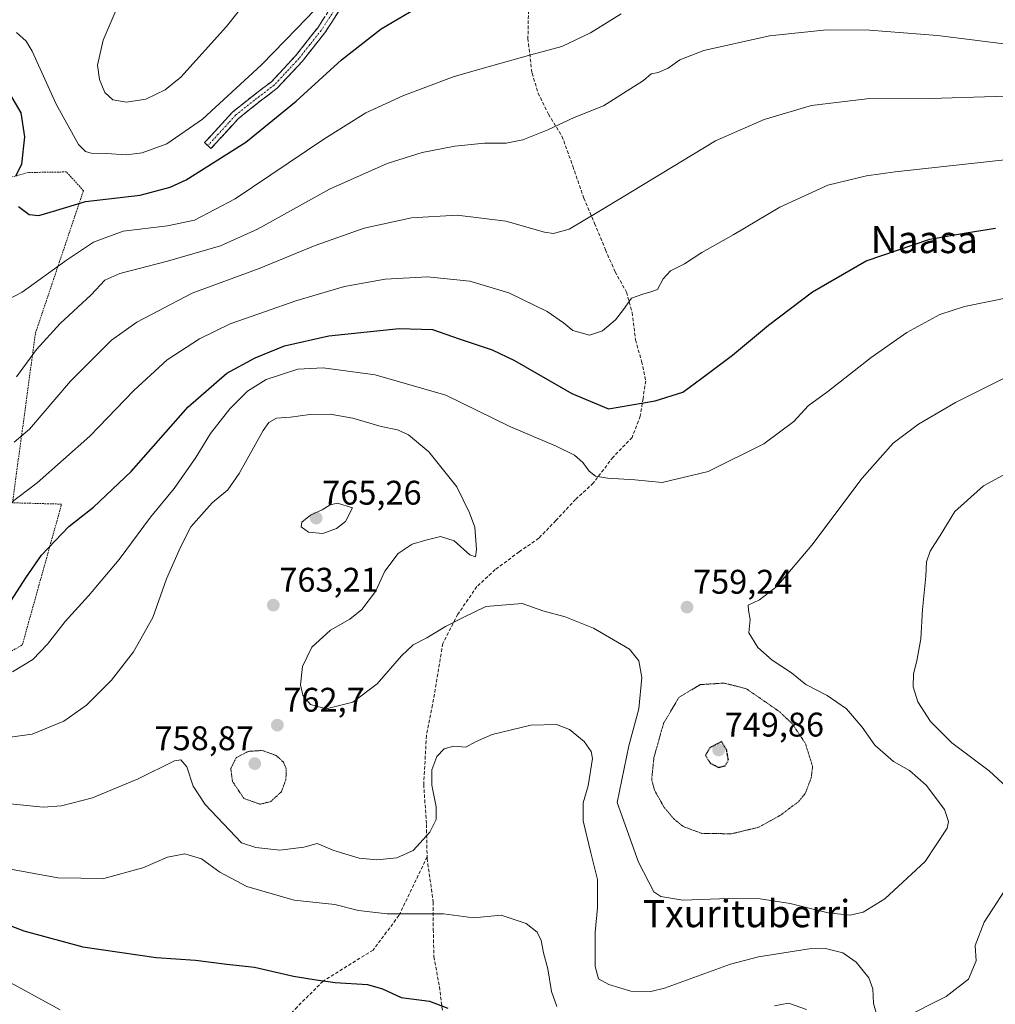
# Model space of a CAD drawing. Units: metres. Extents: x 586629 to 590059, y 4756740 to 4759097.
# Drawn here: x 587914 to 588200, y 4758206 to 4758495 of the extents above; entities that cross this region are included whole.
import ezdxf
from ezdxf.enums import TextEntityAlignment as Align

# ---------------------------------------------------------------- set-up
doc = ezdxf.new("R2010")
doc.units = ezdxf.units.M
doc.header["$MEASUREMENT"] = 0
for name, pattern in [('TRAZO_Y_PUNTO', [1, 0.5, -0.25, 0, -0.25]), ('TRAZOS', [0.75, 0.5, -0.25]), ('TRAZOS2', [0.375, 0.25, -0.125]), ('TRAZOSX2', [1.5, 1, -0.5])]:
    doc.linetypes.add(name, pattern=pattern)
for name, color, linetype, lineweight in [('Alambrada', 19, 'TRAZOS', 0), ('Camino', 19, 'TRAZOSX2', 0), ('Camino Cxs', 19, 'Continuous', 0), ('Camino eje', 19, 'TRAZO_Y_PUNTO', 0), ('Carátula', 7, 'Continuous', 5), ('Curva de nivel maestra', 36, 'Continuous', 30), ('Curva de nivel maestra depresión', 36, 'TRAZOS2', 30), ('Curva de nivel normal', 36, 'Continuous', 0), ('Curva de nivel normal depresión', 36, 'TRAZOS2', 0), ('Punto de cota en terreno', 7, 'Continuous', 0), ('Rótulo de punto de cota en terreno', 19, 'Continuous', 0), ('Senda', 19, 'TRAZOSX2', 0), ('Texto cartográfico', 19, 'Continuous', 0)]:
    doc.layers.add(name, color=color, linetype=linetype, lineweight=lineweight)
doc.styles.add('Arial', font='txt', dxfattribs={"height": 0.2})

# ---------------------------------------------------------------- blocks, each defined once
blk = doc.blocks.new('*U174')
at = {"layer": 'Curva de nivel normal', "color": 36, "linetype": 'Continuous', "lineweight": 0}
blk.add_polyline3d([(587912.44, 4758371.28, 740), (587916.96, 4758375.09, 740), (587928.97, 4758389.15, 740), (587935.6, 4758395.83, 740), (587941, 4758401.17, 740), (587948.42, 4758406.5, 740), (587964.62, 4758414.93, 740), (587984.24, 4758422.2, 740), (588000.67, 4758428.98, 740), (588015.08, 4758434.04, 740), (588028.9, 4758437, 740), (588042.29, 4758437.84, 740), (588056.56, 4758436.06, 740), (588067.97, 4758432.83, 740), (588070.54, 4758432.5, 740), (588075.16, 4758433.72, 740), (588083.92, 4758438.91, 740), (588091, 4758443.18, 740), (588111.1, 4758455.4, 740), (588118.09, 4758459.59, 740), (588132.36, 4758465.86, 740), (588146.26, 4758469.98, 740), (588162.41, 4758471.94, 740), (588181.26, 4758472.08, 740), (588200.1, 4758472.6, 740), (588214.1, 4758472, 740)], dxfattribs=at)
blk = doc.blocks.new('*U176')
at = {"layer": 'Curva de nivel normal', "color": 36, "linetype": 'Continuous', "lineweight": 0}
blk.add_polyline3d([(587943.82, 4758501.51, 715), (587938.57, 4758489.17, 715), (587936.9, 4758481.86, 715), (587937.44, 4758477.57, 715), (587939.03, 4758473.76, 715), (587941.41, 4758471.67, 715), (587945.41, 4758470.93, 715), (587951.01, 4758471.81, 715), (587956.71, 4758474.6, 715), (587961.29, 4758478.28, 715), (587974.74, 4758493.17, 715), (587980.34, 4758500.32, 715)], dxfattribs=at)
blk = doc.blocks.new('*U177')
at = {"layer": 'Curva de nivel normal', "color": 36, "linetype": 'Continuous', "lineweight": 0}
blk.add_polyline3d([(587901.22, 4758408.25, 730), (587914.77, 4758415.29, 730), (587927.84, 4758424.68, 730), (587935.72, 4758429.87, 730), (587944.44, 4758433.1, 730), (587957.42, 4758434.69, 730), (587965.34, 4758436.34, 730), (587977.22, 4758442.58, 730), (588003.25, 4758460.13, 730), (588015.58, 4758467.87, 730), (588026.43, 4758472.81, 730), (588041.43, 4758478.47, 730), (588052.07, 4758481.48, 730), (588063.98, 4758484.88, 730), (588073.07, 4758487.32, 730), (588081.43, 4758491.33, 730), (588090.43, 4758496.88, 730)], dxfattribs=at)
blk = doc.blocks.new('*U178')
at = {"layer": 'Curva de nivel normal', "color": 36, "linetype": 'Continuous', "lineweight": 0}
blk.add_polyline3d([(587913.18, 4758390.4, 735), (587919.04, 4758398.42, 735), (587925.98, 4758406.06, 735), (587935.02, 4758414.45, 735), (587939, 4758418.77, 735), (587943.43, 4758420.75, 735), (587957.43, 4758424.34, 735), (587972.97, 4758428.86, 735), (587983.84, 4758433.72, 735), (588004.94, 4758445.5, 735), (588021.82, 4758453.01, 735), (588032.11, 4758456.21, 735), (588041.66, 4758458.06, 735), (588050.38, 4758458.98, 735), (588056.68, 4758458.9, 735), (588061.57, 4758459.91, 735), (588068.9, 4758462.89, 735), (588076.64, 4758466.47, 735), (588085.26, 4758469.84, 735), (588096.96, 4758477.33, 735), (588099.19, 4758479.24, 735), (588101.28, 4758479.7, 735), (588104.25, 4758480.9, 735), (588107.66, 4758483.35, 735), (588114.68, 4758486.11, 735), (588133.95, 4758490.4, 735), (588150.68, 4758492.16, 735), (588163.24, 4758492.08, 735), (588183.19, 4758490.52, 735), (588205.78, 4758487.64, 735)], dxfattribs=at)
blk = doc.blocks.new('*U185')
at = {"layer": 'Curva de nivel normal', "color": 36, "linetype": 'Continuous', "lineweight": 0}
blk.add_polyline3d([(587905.27, 4758348.89, 745), (587919.23, 4758359.32, 745), (587934.61, 4758373.04, 745), (587947.49, 4758386.45, 745), (587957.28, 4758395.39, 745), (587966.77, 4758401.6, 745), (587975.77, 4758405.92, 745), (587986.1, 4758409.54, 745), (587995, 4758412.75, 745), (588009.31, 4758416.91, 745), (588021.18, 4758419.02, 745), (588033.66, 4758419.73, 745), (588046.04, 4758418.47, 745), (588057.53, 4758415.05, 745), (588068.77, 4758409.54, 745), (588073.54, 4758406.27, 745), (588076.28, 4758404.02, 745), (588081.17, 4758402.62, 745), (588084.99, 4758403.9, 745), (588088.72, 4758407.13, 745), (588091.1, 4758410.2, 745), (588093.43, 4758413.5, 745), (588096.78, 4758414.68, 745), (588099.13, 4758415.36, 745), (588101.04, 4758416.07, 745), (588102.73, 4758419.14, 745), (588104.9, 4758421.48, 745), (588108.98, 4758423.6, 745), (588114.03, 4758426.85, 745), (588123.5, 4758432.19, 745), (588136.97, 4758440.16, 745), (588151.02, 4758446.6, 745), (588162.39, 4758449.38, 745), (588170.8, 4758450.55, 745), (588203.76, 4758454.16, 745)], dxfattribs=at)
blk = doc.blocks.new('*U187')
at = {"layer": 'Curva de nivel normal', "color": 36, "linetype": 'Continuous', "lineweight": 0}
blk.add_polyline3d([(587925.9, 4758204.8, 780), (587909.11, 4758213.96, 780)], dxfattribs=at)
blk = doc.blocks.new('*U201')
at = {"layer": 'Curva de nivel normal', "color": 36, "linetype": 'Continuous', "lineweight": 0}
for points in [[(587911.39, 4758246.02, 770), (587925.26, 4758243.5, 770), (587938.72, 4758243.32, 770), (587950.19, 4758246.49, 770), (587957.36, 4758249.61, 770), (587962.47, 4758250.54, 770), (587967.33, 4758249.06, 770), (587972.79, 4758245.14, 770), (587980.68, 4758241, 770), (587994.52, 4758237.02, 770), (588006.5, 4758235.69, 770), (588013.39, 4758233.97, 770), (588021.82, 4758232.94, 770), (588038.35, 4758232.93, 770), (588047.08, 4758231.81, 770), (588055.22, 4758232.62, 770), (588062.57, 4758230.15, 770), (588065.79, 4758227.57, 770), (588066.99, 4758225.17, 770), (588067.67, 4758221.5, 770), (588068.89, 4758216.83, 770), (588070.04, 4758210.21, 770), (588071.56, 4758205.82, 770)], [(588135.37, 4758206, 770), (588139.5, 4758206.79, 770), (588144.77, 4758204.94, 770)]]:
    blk.add_polyline3d(points, dxfattribs=at)
blk = doc.blocks.new('*U214')
at = {"layer": 'Curva de nivel maestra', "color": 36, "linetype": 'Continuous', "lineweight": 30}
for points in [[(587910.13, 4758475.18, 725), (587914.43, 4758467.87, 725), (587915.5, 4758460.84, 725), (587914.56, 4758452.76, 725), (587912.86, 4758449.21, 725)], [(587913.71, 4758440.39, 725), (587916.88, 4758438.02, 725), (587919.66, 4758437.78, 725), (587924.68, 4758439.2, 725), (587933.33, 4758441.85, 725), (587949.43, 4758443.72, 725), (587958.22, 4758446.02, 725), (587962.83, 4758448.22, 725), (587980.37, 4758459.25, 725), (587995.17, 4758471.23, 725), (588008.43, 4758483.39, 725), (588020.1, 4758492.5, 725), (588033.36, 4758500.3, 725)]]:
    blk.add_polyline3d(points, dxfattribs=at)
blk = doc.blocks.new('*U216')
at = {"layer": 'Curva de nivel maestra', "color": 36, "linetype": 'Continuous', "lineweight": 30}
blk.add_polyline3d([(587911.68, 4758324.9, 750), (587915.84, 4758331.5, 750), (587920.5, 4758338.17, 750), (587928.5, 4758346.5, 750), (587935.73, 4758352.25, 750), (587946.76, 4758362.66, 750), (587963.43, 4758381.65, 750), (587974.77, 4758391.46, 750), (587983.12, 4758396.02, 750), (587991.68, 4758399.51, 750), (588004.7, 4758402.44, 750), (588025.3, 4758404.56, 750), (588035.06, 4758404.26, 750), (588042.96, 4758401.56, 750), (588052.59, 4758398.3, 750), (588059.11, 4758395.17, 750), (588075.97, 4758385.52, 750), (588086.69, 4758381.09, 750), (588100.41, 4758383.4, 750), (588108.51, 4758385.9, 750), (588114.04, 4758390.04, 750), (588123.1, 4758396.74, 750), (588133.61, 4758405.58, 750), (588146.49, 4758415.38, 750), (588162.28, 4758424.48, 750), (588180.94, 4758430.84, 750), (588191.55, 4758432.68, 750), (588200.22, 4758434, 750)], dxfattribs=at)
blk = doc.blocks.new('*U217')
at = {"layer": 'Curva de nivel maestra', "color": 36, "linetype": 'Continuous', "lineweight": 30}
blk.add_polyline3d([(587901.2, 4758233.36, 775), (587915.24, 4758227.98, 775), (587932.55, 4758223.28, 775), (587954.05, 4758220.12, 775), (587965.63, 4758219.36, 775), (587974.83, 4758218.23, 775), (587982.92, 4758217.32, 775), (587994.31, 4758214.71, 775), (588001.04, 4758213.64, 775), (588006.61, 4758212.8, 775), (588016.09, 4758212.22, 775), (588020.43, 4758211.01, 775), (588025.94, 4758208.4, 775), (588034.23, 4758207.35, 775), (588039.59, 4758205.33, 775)], dxfattribs=at)
blk = doc.blocks.new('5PATER')
at = {"layer": 'Carátula', "linetype": 'Continuous', "lineweight": 5}
h = blk.add_hatch(color=250, dxfattribs=at)
edge = h.paths.add_edge_path()
edge.add_ellipse((0, 0.01), major_axis=(-1.33, -1.34), ratio=0.999422, start_angle=0, end_angle=360)

msp = doc.modelspace()

# ---------------------------------------------------------------- linework, layer by layer
at = {"layer": 'Alambrada', "color": 19, "linetype": 'TRAZOS', "lineweight": 0}
msp.add_polyline3d([(587902.55, 4758304.79, 753.02), (587914.84, 4758311.82, 753.11), (587926.36, 4758353.1, 748.11), (587911.96, 4758353.49, 745.15), (587918.68, 4758403.22, 733.35), (587932.76, 4758445.01, 724.02), (587927.77, 4758450.51, 722.66), (587916.51, 4758450.33, 724.25), (587903.82, 4758446.8, 727.01), (587884.57, 4758424.41, 731.3), (587865.5, 4758425.49, 736.31), (587839.51, 4758419.98, 739.41), (587829.65, 4758387.99, 743.03), (587841.17, 4758387.23, 740.1), (587852.88, 4758375.57, 740.01), (587868.12, 4758374.35, 738.36), (587872.78, 4758368.34, 740.62), (587875.21, 4758348.89, 746.55), (587880.34, 4758316.76, 752.3), (587889.55, 4758305.94, 752.89), (587902.55, 4758304.79, 753.02)], dxfattribs=at)
at = {"layer": 'Camino', "color": 19, "linetype": 'TRAZOSX2', "lineweight": 0}
for points in [[(588068.65, 4758538.87), (588062.39, 4758536.2), (588051.83, 4758531.98), (588042.08, 4758528.31), (588032.44, 4758524.71), (588028.6, 4758522.9), (588025.11, 4758520.58), (588020.04, 4758515.75), (588015.68, 4758510.22), (588009.68, 4758500.82), (588003.51, 4758491.27), (587996.91, 4758482.91), (587989.58, 4758475.05), (587983.66, 4758470.56), (587978.23, 4758466.19), (587970.16, 4758457.37), (587969.22, 4758458.23)], [(587969.22, 4758458.23), (587968.28, 4758459.09), (587972.38, 4758463.57), (587976.47, 4758468.05), (587982.09, 4758472.57), (587987.87, 4758476.95), (587994.97, 4758484.58), (588001.44, 4758492.76), (588007.53, 4758502.2)]]:
    msp.add_lwpolyline(points, dxfattribs=at)
at = {"layer": 'Camino Cxs', "color": 19, "linetype": 'Continuous', "lineweight": 0}
msp.add_polyline3d([(588007.62, 4758497.64, 721.67), (588005.57, 4758494.45, 721.73), (588003.51, 4758491.27, 722.13), (588001.31, 4758488.48, 722.41), (587999.11, 4758485.7, 722.31), (587996.91, 4758482.91, 722.21), (587994.47, 4758480.29, 722.37), (587992.02, 4758477.67, 722.41), (587989.58, 4758475.05, 722.48), (587986.62, 4758472.81, 722.08), (587983.66, 4758470.56, 722.02), (587980.95, 4758468.38, 721.94), (587978.23, 4758466.19, 722.12), (587975.54, 4758463.25, 722.38), (587972.85, 4758460.31, 722.51), (587970.16, 4758457.37, 722.73), (587968.28, 4758459.09, 721.82), (587970.33, 4758461.33, 721.67), (587972.38, 4758463.57, 721.63), (587974.43, 4758465.81, 721.37), (587976.47, 4758468.05, 721.33), (587979.28, 4758470.31, 721.26), (587982.09, 4758472.57, 721.43), (587984.98, 4758474.76, 721.42), (587987.87, 4758476.95, 721.59), (587990.24, 4758479.49, 721.53), (587992.6, 4758482.04, 721.5), (587994.97, 4758484.58, 721.44), (587997.13, 4758487.31, 721.53), (587999.28, 4758490.03, 721.55), (588001.44, 4758492.76, 721.49), (588003.47, 4758495.91, 721.1)], dxfattribs=at)
at = {"layer": 'Camino eje', "color": 19, "linetype": 'TRAZO_Y_PUNTO', "lineweight": 0}
msp.add_lwpolyline([(588069.07, 4758540.44), (588061.91, 4758537.38), (588051.37, 4758533.17), (588041.64, 4758529.51), (588031.95, 4758525.89), (588030.03, 4758524.98), (588027.97, 4758524.02), (588026.23, 4758522.86), (588024.32, 4758521.58), (588021.63, 4758519.03), (588019.1, 4758516.61), (588014.64, 4758510.96), (588011.61, 4758506.21), (588008.61, 4758501.51), (588005.56, 4758496.79), (588002.48, 4758492.02), (587999.18, 4758487.84), (587995.94, 4758483.75), (587992.39, 4758479.93), (587988.73, 4758476), (587982.88, 4758471.57), (587977.35, 4758467.12), (587975.31, 4758464.88), (587969.22, 4758458.23)], dxfattribs=at)
at = {"layer": 'Curva de nivel maestra depresión', "color": 36, "linetype": 'TRAZOS2', "lineweight": 30}
msp.add_polyline3d([(588119, 4758275.87, 750), (588120.92, 4758276.39, 750), (588121.87, 4758278.03, 750), (588121.37, 4758280.91, 750), (588119.88, 4758283.5, 750), (588116.46, 4758281.67, 750), (588115.11, 4758279.4, 750), (588116.62, 4758277.11, 750), (588119, 4758275.87, 750)], dxfattribs=at)
at = {"layer": 'Curva de nivel normal', "color": 36, "linetype": 'Continuous', "lineweight": 0}
for points in [[(588000.42, 4758497.83, 720), (587995.34, 4758492.52, 720), (587984.98, 4758481.91, 720), (587967.65, 4758465.98, 720), (587957.19, 4758458.7, 720), (587949.95, 4758456.14, 720), (587945.32, 4758455.56, 720), (587939.52, 4758455.92, 720), (587935.02, 4758456.04, 720), (587933.36, 4758456.48, 720), (587931.34, 4758458.57, 720), (587924.78, 4758470.37, 720), (587917.74, 4758485.91, 720), (587916.01, 4758488.83, 720), (587913.17, 4758491.43, 720)], [(587911.93, 4758303.91, 755), (587917.92, 4758307.55, 755), (587922.21, 4758312.04, 755), (587927.38, 4758318.66, 755), (587934.26, 4758326.18, 755), (587943.22, 4758336.88, 755), (587952.43, 4758349.23, 755), (587959.33, 4758357.66, 755), (587965.72, 4758366.75, 755), (587970, 4758373.83, 755), (587975.72, 4758381.03, 755), (587980.9, 4758386.27, 755), (587986.34, 4758389.66, 755), (587995.58, 4758392.66, 755), (588003.02, 4758393.09, 755), (588018.27, 4758391, 755), (588038.97, 4758385.04, 755), (588057.81, 4758375.88, 755), (588071.36, 4758370.09, 755), (588076.77, 4758367.48, 755), (588079.18, 4758365.32, 755), (588081.08, 4758362.76, 755), (588082.91, 4758361.33, 755), (588086.39, 4758360.71, 755), (588094.43, 4758360.22, 755), (588102.43, 4758359.46, 755), (588115.95, 4758362.64, 755), (588132.27, 4758370.82, 755), (588141.07, 4758377.33, 755), (588145.21, 4758381.95, 755), (588151.06, 4758386.1, 755), (588163.71, 4758396.13, 755), (588174.15, 4758403.46, 755), (588183.87, 4758408.72, 755), (588191.1, 4758411.09, 755), (588205.1, 4758413.88, 755)], [(587909.17, 4758284.5, 760), (587917.71, 4758285.67, 760), (587926.97, 4758289.42, 760), (587933.62, 4758294.13, 760), (587941.03, 4758301.49, 760), (587947.43, 4758309.83, 760), (587953.11, 4758319.83, 760), (587957.12, 4758331.17, 760), (587961.18, 4758340.53, 760), (587964.22, 4758346.44, 760), (587970.51, 4758353.48, 760), (587975.06, 4758357.31, 760), (587978.42, 4758362.13, 760), (587985.42, 4758374.66, 760), (587987.09, 4758377, 760), (587989.35, 4758378.34, 760), (587993.44, 4758378.59, 760), (587999.15, 4758379.38, 760), (588005.11, 4758379.49, 760), (588011.77, 4758378.35, 760), (588020.1, 4758375.91, 760), (588024.84, 4758374.88, 760), (588028.1, 4758373.41, 760), (588034.05, 4758368.39, 760), (588042.2, 4758358.2, 760), (588045.94, 4758350.5, 760), (588047.54, 4758346.32, 760), (588047.98, 4758339.8, 760), (588047.73, 4758337.61, 760), (588046.02, 4758338.25, 760), (588041.46, 4758342.34, 760), (588037.41, 4758343.58, 760), (588033.18, 4758342.52, 760), (588029.1, 4758341.39, 760), (588025.02, 4758338.66, 760), (588021.11, 4758333.45, 760), (588018.42, 4758327.5, 760), (588014.4, 4758322.17, 760), (588010.85, 4758319.33, 760), (588005.17, 4758316.11, 760), (587999.7, 4758311.15, 760), (587997.02, 4758305.46, 760), (587996.37, 4758300.11, 760), (587997.06, 4758297.06, 760), (587999.38, 4758294.39, 760), (588003.94, 4758293.08, 760), (588011.7, 4758295.02, 760), (588018.86, 4758300.44, 760), (588026, 4758308.62, 760), (588029.43, 4758311.8, 760), (588033.43, 4758313.89, 760), (588038.92, 4758317.19, 760), (588044.09, 4758319.86, 760), (588050.7, 4758323.13, 760), (588061.43, 4758323.95, 760), (588067.45, 4758321.82, 760), (588073.96, 4758320.05, 760), (588082.3, 4758316.7, 760), (588092.91, 4758310.6, 760), (588095.58, 4758307.19, 760), (588096.46, 4758302.31, 760), (588095.65, 4758293.09, 760), (588092.66, 4758282.23, 760), (588089.21, 4758265.61, 760), (588095.55, 4758248.07, 760), (588099.98, 4758239.39, 760), (588102.08, 4758238.03, 760), (588108.47, 4758237.01, 760), (588121.91, 4758237.48, 760), (588131.14, 4758237.39, 760), (588139.98, 4758236.04, 760), (588151.08, 4758233.31, 760), (588157.56, 4758232.57, 760), (588161.4, 4758233.41, 760), (588167.73, 4758237.32, 760), (588179.59, 4758248.32, 760), (588185.96, 4758258.1, 760), (588186.43, 4758260.09, 760), (588185.26, 4758263.55, 760), (588179.88, 4758270.66, 760), (588174.98, 4758274.97, 760), (588170.28, 4758277.68, 760), (588164.77, 4758282.45, 760), (588161.06, 4758287.67, 760), (588156.51, 4758293.1, 760), (588150.81, 4758297, 760), (588144.56, 4758300.24, 760), (588140.37, 4758303.62, 760), (588134.7, 4758307.38, 760), (588130.47, 4758311.02, 760), (588127.86, 4758315.34, 760), (588128.22, 4758319.28, 760), (588127.76, 4758321.97, 760), (588127.62, 4758323.49, 760), (588131.03, 4758324.99, 760), (588136.1, 4758328.93, 760), (588146.37, 4758341.05, 760), (588161.05, 4758360.72, 760), (588170.14, 4758370.97, 760), (588177.63, 4758376.52, 760), (588188.43, 4758382.88, 760), (588203.1, 4758390.2, 760)], [(588207.28, 4758266.55, 765), (588198.3, 4758274.91, 765), (588187.38, 4758283.08, 765), (588181.16, 4758289.41, 765), (588177.45, 4758295.14, 765), (588176.06, 4758299.5, 765), (588176.1, 4758303.32, 765), (588177.14, 4758307.11, 765), (588178.32, 4758313.65, 765), (588178.8, 4758322.17, 765), (588179.72, 4758331.94, 765), (588179.94, 4758336.19, 765), (588181.01, 4758339.27, 765), (588183.92, 4758343.94, 765), (588188.24, 4758350.92, 765), (588196.69, 4758358.5, 765), (588204.79, 4758362.88, 765)], [(588002.96, 4758344.5, 765), (588006.93, 4758345.91, 765), (588009.55, 4758348.03, 765), (588011.63, 4758352.03, 765), (588007.27, 4758353.4, 765), (588005.1, 4758352.92, 765), (588002.77, 4758351.41, 765), (587999.3, 4758349.85, 765), (587996.76, 4758347.78, 765), (587996.58, 4758346.45, 765), (587998.72, 4758344.87, 765), (588002.96, 4758344.5, 765)], [(587899.69, 4758266.43, 765), (587920.93, 4758264.26, 765), (587926.37, 4758264.68, 765), (587935.39, 4758266.99, 765), (587948.77, 4758272.54, 765), (587959.43, 4758277.86, 765), (587961.27, 4758278.11, 765), (587963.1, 4758276.09, 765), (587964.97, 4758270.4, 765), (587968.48, 4758265, 765), (587979.1, 4758253.74, 765), (587983.28, 4758252.37, 765), (587990.34, 4758251.67, 765), (587997.36, 4758252.55, 765), (588001.29, 4758253.57, 765), (588006.16, 4758251.56, 765), (588013.63, 4758249.32, 765), (588018.74, 4758248.76, 765), (588024.62, 4758249.38, 765), (588029.44, 4758251.54, 765), (588034.33, 4758256.89, 765), (588036.16, 4758260.65, 765), (588036.16, 4758264.37, 765), (588034.88, 4758270.74, 765), (588034.87, 4758275.15, 765), (588036.42, 4758279.08, 765), (588038.52, 4758281.35, 765), (588041.32, 4758282.18, 765), (588044.85, 4758281.82, 765), (588047.7, 4758283.4, 765), (588052.63, 4758285.52, 765), (588063.9, 4758288.26, 765), (588071.48, 4758288.49, 765), (588075.31, 4758287.02, 765), (588079.6, 4758283.5, 765), (588081.67, 4758280.54, 765), (588082.06, 4758278.5, 765), (588080.75, 4758270.5, 765), (588079.24, 4758265.5, 765), (588079.26, 4758260.26, 765), (588081.54, 4758250.85, 765), (588083.52, 4758243, 765), (588083.5, 4758234.75, 765), (588082.83, 4758227.63, 765), (588082.82, 4758217.5, 765), (588083.8, 4758213.94, 765), (588086.76, 4758212.23, 765), (588093.27, 4758210.25, 765), (588099.09, 4758210.19, 765), (588103.17, 4758211.21, 765), (588122.45, 4758218.22, 765), (588130.7, 4758220.36, 765), (588145.59, 4758222.74, 765), (588150.36, 4758222.8, 765), (588155.41, 4758221.58, 765), (588159.36, 4758218.83, 765), (588163.04, 4758214.17, 765), (588164.17, 4758211.01, 765), (588164.43, 4758206.63, 765), (588165.61, 4758202.54, 765)], [(588172.67, 4758202.14, 765), (588185.74, 4758208.69, 765), (588192.26, 4758213.83, 765), (588194.5, 4758219.17, 765), (588194.22, 4758223.66, 765), (588196.88, 4758230.54, 765), (588205.4, 4758243.64, 765)]]:
    msp.add_polyline3d(points, dxfattribs=at)
at = {"layer": 'Curva de nivel normal depresión', "color": 36, "linetype": 'TRAZOS2', "lineweight": 0}
for points in [[(588122.77, 4758256.43, 755), (588130.77, 4758258.36, 755), (588137.1, 4758261.87, 755), (588142.29, 4758265.76, 755), (588144.42, 4758268.31, 755), (588146.14, 4758272.83, 755), (588146.56, 4758276.17, 755), (588144.4, 4758283, 755), (588140.63, 4758288.64, 755), (588136.8, 4758292.29, 755), (588127.1, 4758298.98, 755), (588120.6, 4758300.62, 755), (588113.6, 4758300.18, 755), (588107.36, 4758296.42, 755), (588102.87, 4758288.86, 755), (588100.04, 4758278.86, 755), (588099.37, 4758272.44, 755), (588100.16, 4758269.26, 755), (588103.02, 4758264.19, 755), (588105.94, 4758260.7, 755), (588108.68, 4758258.53, 755), (588113.96, 4758256.57, 755), (588122.77, 4758256.43, 755)], [(587984.56, 4758265.11, 760), (587987.68, 4758265.89, 760), (587990.8, 4758268.76, 760), (587992.11, 4758272.25, 760), (587992.24, 4758275.5, 760), (587991.43, 4758277.43, 760), (587989.3, 4758279.39, 760), (587985.18, 4758280.88, 760), (587981.1, 4758280.6, 760), (587977.53, 4758278.74, 760), (587975.96, 4758275.56, 760), (587976.47, 4758271.77, 760), (587979.83, 4758266.78, 760), (587984.56, 4758265.11, 760)]]:
    msp.add_polyline3d(points, dxfattribs=at)
at = {"layer": 'Senda', "color": 19, "linetype": 'TRAZOSX2', "lineweight": 0}
for points in [[(588063.28, 4758499.41), (588063.08, 4758489.62), (588064.28, 4758479.43), (588066.08, 4758473.64), (588069.07, 4758467.45), (588073.07, 4758461), (588076.26, 4758452.21), (588079.46, 4758442.82), (588082.65, 4758435.43), (588085.85, 4758427.64), (588088.64, 4758421.25), (588092.03, 4758415.26), (588093.63, 4758409.26), (588094.63, 4758401.27), (588096.43, 4758394.88), (588097.62, 4758389.29), (588096.83, 4758384.1), (588096.03, 4758378.9), (588093.63, 4758372.65), (588088.04, 4758366.86), (588082.25, 4758359.27), (588077.06, 4758354.48), (588071.27, 4758348.28), (588066.28, 4758343.09), (588060.49, 4758339.09), (588053.5, 4758333.9), (588048.11, 4758328.91), (588042.52, 4758320.8), (588038.12, 4758312.21), (588035.13, 4758294.23), (588033.33, 4758285.25), (588032.53, 4758270.94), (588033.33, 4758259.16), (588033.52, 4758249.68)], [(588033.52, 4758249.68), (588025.26, 4758232.46), (588017.67, 4758222.34), (588003, 4758213.23), (587995.41, 4758205.64), (587989.34, 4758199.06), (587987.32, 4758189.44), (587985.8, 4758178.81), (587981.75, 4758164.13), (587974.67, 4758156.03), (587965.05, 4758151.99), (587956.96, 4758143.38), (587953.42, 4758134.27), (587944.81, 4758123.64), (587932.17, 4758110.48), (587918, 4758097.83), (587899.93, 4758078.87)], [(588033.52, 4758249.68), (588033.53, 4758249.17), (588035.33, 4758236.39), (588035.33, 4758228.4), (588035.53, 4758220.41), (588037.12, 4758211.62), (588038.12, 4758203.63)]]:
    msp.add_lwpolyline(points, dxfattribs=at)

# ---------------------------------------------------------------- block references
at = {"layer": 'Curva de nivel maestra', "color": 36, "linetype": 'Continuous', "lineweight": 30}
for name in ['*U214', '*U216', '*U217']:
    msp.add_blockref(name, (0, 0), dxfattribs=at)
at = {"layer": 'Curva de nivel normal', "color": 36, "linetype": 'Continuous', "lineweight": 0}
for name in ['*U176', '*U185', '*U174', '*U178', '*U177', '*U201', '*U187']:
    msp.add_blockref(name, (0, 0), dxfattribs=at)
at = {"layer": 'Punto de cota en terreno', "linetype": 'Continuous', "lineweight": 0}
for p in [(588001, 4758349, 765.26), (587988.43, 4758323.48, 763.21), (588109.73, 4758322.89, 759.24), (587989.61, 4758288.29, 762.7), (588119, 4758281, 749.86), (587983, 4758277, 758.87)]:
    msp.add_blockref('5PATER', p, dxfattribs=at)

# ---------------------------------------------------------------- texts
at = {"layer": 'Rótulo de punto de cota en terreno', "color": 19, "linetype": 'Continuous', "lineweight": 0, "style": 'Arial'}
for s, p in [('765,26', (588002.76, 4758350.76)), ('763,21', (587990.19, 4758325.24)), ('759,24', (588111.49, 4758324.65)), ('762,7', (587991.37, 4758290.05)), ('749,86', (588120.76, 4758282.76)), ('758,87', (587953.61, 4758278.76))]:
    msp.add_text(s, height=7, dxfattribs=at).set_placement(p, align=Align.BOTTOM_LEFT)
at = {"layer": 'Texto cartográfico', "color": 19, "linetype": 'Continuous', "lineweight": 0, "style": 'Arial'}
for s, p in [('Naasa', (588179.29, 4758430.7)), ('Txurituberri', (588127.2, 4758233.04))]:
    msp.add_text(s, height=8, dxfattribs=at).set_placement(p, align=Align.MIDDLE_CENTER)

doc.saveas('drawing.dxf')
